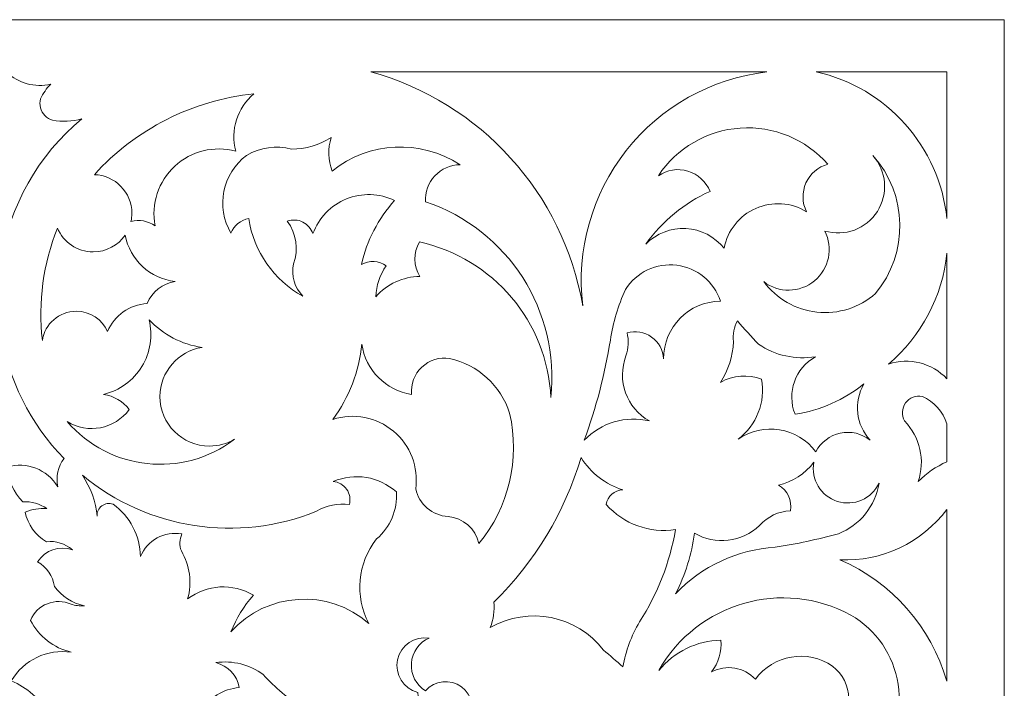
# Model space of a CAD drawing. Units: millimetres. Extents: x 20 to 197, y -115 to 132.
# Drawn here: x 110 to 197, y 73 to 132 of the extents above; entities that cross this region are included whole.
import ezdxf

# ---------------------------------------------------------------- set-up
doc = ezdxf.new("R2010")
doc.units = ezdxf.units.MM
doc.header["$MEASUREMENT"] = 0
doc.layers.add('layer 1', color=7, linetype='Continuous')

msp = doc.modelspace()

# ---------------------------------------------------------------- linework, layer by layer
at = {"layer": 'layer 1', "color": 250, "lineweight": 9}
msp.add_open_spline([(20.4987, 8.5923), (20.4987, 8.5923), (20.4987, 131.9253), (20.4987, 131.9253), (20.4987, 131.9253), (20.4987, 131.9253), (196.571, 131.9253), (196.571, 131.9253), (196.571, 131.9253), (196.571, 131.9253), (196.571, -114.741), (196.571, -114.741), (196.571, -114.741), (196.571, -114.741), (20.4987, -114.741), (20.4987, -114.741), (20.4987, -114.741), (20.4987, -114.741), (20.4987, 8.5923), (20.4987, 8.5923)], degree=3, knots=[0, 0, 0, 0, 0.1666667, 0.1666667, 0.1666667, 0.1666667, 0.3333333, 0.3333333, 0.3333333, 0.3333333, 0.5, 0.5, 0.5, 0.5, 0.6666667, 0.6666667, 0.6666667, 0.6666667, 1, 1, 1, 1], dxfattribs=at)
at = {"layer": 'layer 1', "color": 7, "lineweight": 9}
for points, knots in [([(108.5347, 127.8243), (108.6832, 127.6393), (108.8521, 127.4712), (109.0383, 127.3249), (109.0383, 127.3249), (110.0681, 126.3447), (111.5222, 125.9495), (112.9067, 126.2724), (112.9067, 126.2724), (112.7101, 126.0958), (112.5472, 125.8873), (112.426, 125.6536), (112.426, 125.6536), (112.0377, 125.277), (111.8798, 124.7221), (112.0122, 124.1975), (112.0122, 124.1975), (112.1443, 123.6729), (112.5465, 123.2593), (113.0669, 123.113), (113.0669, 123.113), (113.9187, 122.9499), (114.7969, 122.9886), (115.6307, 123.2273), (115.6307, 123.2273), (111.8053, 120.0478), (109.2802, 115.5752), (108.5347, 110.6571), (108.5347, 110.6571), (107.7891, 115.5752), (105.264, 120.0478), (101.4386, 123.2273), (101.4386, 123.2273), (102.2724, 122.9886), (103.1506, 122.9499), (104.0024, 123.113), (104.0024, 123.113), (104.5228, 123.2593), (104.925, 123.6729), (105.0572, 124.1975), (105.0572, 124.1975), (105.1895, 124.7221), (105.0316, 125.277), (104.6432, 125.6536), (104.6432, 125.6536), (104.5222, 125.8873), (104.3592, 126.0958), (104.1627, 126.2724), (104.1627, 126.2724), (105.5471, 125.9495), (107.0012, 126.3447), (108.0311, 127.3249), (108.0311, 127.3249), (108.2172, 127.4712), (108.3862, 127.6393), (108.5347, 127.8243)], [0, 0, 0, 0, 0.0666667, 0.0666667, 0.0666667, 0.0666667, 0.1333333, 0.1333333, 0.1333333, 0.1333333, 0.2, 0.2, 0.2, 0.2, 0.2666667, 0.2666667, 0.2666667, 0.2666667, 0.3333333, 0.3333333, 0.3333333, 0.3333333, 0.4, 0.4, 0.4, 0.4, 0.4666667, 0.4666667, 0.4666667, 0.4666667, 0.5333333, 0.5333333, 0.5333333, 0.5333333, 0.6, 0.6, 0.6, 0.6, 0.6666667, 0.6666667, 0.6666667, 0.6666667, 0.7333333, 0.7333333, 0.7333333, 0.7333333, 0.8, 0.8, 0.8, 0.8, 0.8666667, 0.8666667, 0.8666667, 0.8666667, 1, 1, 1, 1]), ([(140.9931, 127.3468), (150.6334, 124.6801), (157.8713, 116.6934), (159.5801, 106.8369), (159.5801, 106.8369), (158.9995, 111.6996), (160.3748, 116.5908), (163.4028, 120.4379), (163.4028, 120.4379), (166.431, 124.285), (170.8637, 126.7701), (175.7254, 127.3468), (175.7254, 127.3468), (175.7254, 127.3468), (140.9931, 127.3468), (140.9931, 127.3468)], [0, 0, 0, 0, 0.2, 0.2, 0.2, 0.2, 0.4, 0.4, 0.4, 0.4, 0.6, 0.6, 0.6, 0.6, 1, 1, 1, 1]), ([(180.0748, 127.3468), (186.2666, 125.968), (190.8819, 120.7826), (191.5351, 114.4722), (191.5351, 114.4722), (191.5351, 114.4722), (191.5351, 127.3468), (191.5351, 127.3468), (191.5351, 127.3468), (191.5351, 127.3468), (180.0748, 127.3468), (180.0748, 127.3468)], [0, 0, 0, 0, 0.25, 0.25, 0.25, 0.25, 0.5, 0.5, 0.5, 0.5, 1, 1, 1, 1]), ([(119.9491, 114.2099), (120.673, 114.4167), (121.4518, 114.2822), (122.0628, 113.8417), (122.0628, 113.8417), (121.7003, 115.7652), (122.3525, 117.7409), (123.7893, 119.0709), (123.7893, 119.0709), (125.226, 120.4009), (127.2457, 120.8986), (129.136, 120.3891), (129.136, 120.3891), (128.6506, 122.2353), (129.2747, 124.1975), (130.7384, 125.4249), (130.7384, 125.4249), (125.3568, 124.8667), (120.3713, 122.3396), (116.739, 118.3294), (116.739, 118.3294), (118.5648, 118.2773), (120.0285, 116.7791), (120.0285, 114.9413), (120.0285, 114.9413), (120.0285, 114.6908), (120.0012, 114.4453), (119.9491, 114.2099)], [0, 0, 0, 0, 0.125, 0.125, 0.125, 0.125, 0.25, 0.25, 0.25, 0.25, 0.375, 0.375, 0.375, 0.375, 0.5, 0.5, 0.5, 0.5, 0.625, 0.625, 0.625, 0.625, 0.75, 0.75, 0.75, 0.75, 1, 1, 1, 1]), ([(181.0971, 119.2441), (179.1676, 121.44), (176.3255, 122.612), (173.409, 122.4135), (173.409, 122.4135), (170.4926, 122.2168), (167.8345, 120.6733), (166.2183, 118.2369), (166.2183, 118.2369), (166.9773, 118.7598), (167.9332, 118.9095), (168.8153, 118.6421), (168.8153, 118.6421), (169.6975, 118.3748), (170.4097, 117.7207), (170.7507, 116.8632), (170.7507, 116.8632), (168.5019, 115.8409), (166.5605, 114.2469), (165.1195, 112.2393), (165.1195, 112.2393), (166.0428, 113.1759), (167.3227, 113.6719), (168.6355, 113.6013), (168.6355, 113.6013), (169.9486, 113.5323), (171.1684, 112.9018), (171.9868, 111.8728), (171.9868, 111.8728), (172.2815, 113.4247), (173.3193, 114.7328), (174.7631, 115.3718), (174.7631, 115.3718), (176.2069, 116.0124), (177.8729, 115.9014), (179.22, 115.0775), (179.22, 115.0775), (178.8247, 115.8712), (178.8064, 116.7993), (179.1702, 117.6064), (179.1702, 117.6064), (179.5341, 118.4135), (180.2415, 119.0154), (181.0971, 119.2441)], [0, 0, 0, 0, 0.0833333, 0.0833333, 0.0833333, 0.0833333, 0.1666667, 0.1666667, 0.1666667, 0.1666667, 0.25, 0.25, 0.25, 0.25, 0.3333333, 0.3333333, 0.3333333, 0.3333333, 0.4166667, 0.4166667, 0.4166667, 0.4166667, 0.5, 0.5, 0.5, 0.5, 0.5833333, 0.5833333, 0.5833333, 0.5833333, 0.6666667, 0.6666667, 0.6666667, 0.6666667, 0.75, 0.75, 0.75, 0.75, 0.8333333, 0.8333333, 0.8333333, 0.8333333, 1, 1, 1, 1]), ([(133.6682, 114.2536), (134.4563, 113.1691), (134.6618, 111.7652), (134.2177, 110.5007), (134.2177, 110.5007), (133.9756, 109.4751), (134.2883, 108.3973), (135.0418, 107.6625), (135.0418, 107.6625), (132.4775, 109.0682), (130.7165, 111.5903), (130.2805, 114.4823), (130.2805, 114.4823), (129.5773, 114.3478), (128.9909, 113.8652), (128.7239, 113.2011), (128.7239, 113.2011), (127.3762, 115.4929), (127.9679, 118.432), (130.0974, 120.0226), (130.0974, 120.0226), (131.2843, 120.722), (132.7014, 120.9204), (134.0345, 120.5724), (134.0345, 120.5724), (135.2676, 120.5623), (136.4767, 120.912), (137.5138, 121.5796), (137.5138, 121.5796), (137.2165, 120.6195), (137.2488, 119.5888), (137.6054, 118.6489), (137.6054, 118.6489), (140.8297, 121.2449), (145.3592, 121.4669), (148.8216, 119.1987), (148.8216, 119.1987), (147.9823, 119.1903), (147.1831, 118.8389), (146.6114, 118.2235), (146.6114, 118.2235), (146.0399, 117.6081), (145.7465, 116.7859), (145.8001, 115.9485), (145.8001, 115.9485), (153.0384, 113.5138), (157.609, 106.3729), (156.7876, 98.7796), (156.7876, 98.7796), (156.4761, 105.4162), (151.7426, 111.0136), (145.2508, 112.4226), (145.2508, 112.4226), (144.7176, 111.481), (144.7351, 110.3259), (145.2966, 109.4011), (145.2966, 109.4011), (143.8132, 109.3843), (142.4074, 108.7353), (141.4325, 107.6171), (141.4325, 107.6171), (141.475, 108.5923), (141.7908, 109.5356), (142.3437, 110.3393), (142.3437, 110.3393), (141.6997, 110.7883), (140.8568, 110.8337), (140.1691, 110.4536), (140.1691, 110.4536), (140.6411, 112.542), (141.6423, 114.4739), (143.0762, 116.0628), (143.0762, 116.0628), (141.7494, 116.7018), (140.2145, 116.7505), (138.8498, 116.1957), (138.8498, 116.1957), (137.4852, 115.6425), (136.4182, 114.5378), (135.9116, 113.1557), (135.9116, 113.1557), (135.7623, 113.6013), (135.4411, 113.9678), (135.0196, 114.1729), (135.0196, 114.1729), (134.598, 114.3798), (134.1115, 114.4083), (133.6682, 114.2536)], [0, 0, 0, 0, 0.0434783, 0.0434783, 0.0434783, 0.0434783, 0.0869565, 0.0869565, 0.0869565, 0.0869565, 0.1304348, 0.1304348, 0.1304348, 0.1304348, 0.173913, 0.173913, 0.173913, 0.173913, 0.2173913, 0.2173913, 0.2173913, 0.2173913, 0.2608696, 0.2608696, 0.2608696, 0.2608696, 0.3043478, 0.3043478, 0.3043478, 0.3043478, 0.3478261, 0.3478261, 0.3478261, 0.3478261, 0.3913043, 0.3913043, 0.3913043, 0.3913043, 0.4347826, 0.4347826, 0.4347826, 0.4347826, 0.4782609, 0.4782609, 0.4782609, 0.4782609, 0.5217391, 0.5217391, 0.5217391, 0.5217391, 0.5652174, 0.5652174, 0.5652174, 0.5652174, 0.6086957, 0.6086957, 0.6086957, 0.6086957, 0.6521739, 0.6521739, 0.6521739, 0.6521739, 0.6956522, 0.6956522, 0.6956522, 0.6956522, 0.7391304, 0.7391304, 0.7391304, 0.7391304, 0.7826087, 0.7826087, 0.7826087, 0.7826087, 0.826087, 0.826087, 0.826087, 0.826087, 0.8695652, 0.8695652, 0.8695652, 0.8695652, 0.9130435, 0.9130435, 0.9130435, 0.9130435, 1, 1, 1, 1]), ([(185.0344, 120.0175), (188.114, 116.5942), (188.2114, 111.4272), (185.2632, 107.8912), (185.2632, 107.8912), (183.8549, 106.657), (181.995, 106.0702), (180.1338, 106.2703), (180.1338, 106.2703), (178.2727, 106.4704), (176.5802, 107.4389), (175.4661, 108.9437), (175.4661, 108.9437), (176.7865, 107.9248), (178.6362, 107.9584), (179.9199, 109.0228), (179.9199, 109.0228), (181.2036, 110.0871), (181.5784, 111.898), (180.8224, 113.3844), (180.8224, 113.3844), (182.5724, 112.8648), (184.4546, 113.5693), (185.433, 115.1112), (185.433, 115.1112), (186.4115, 116.6513), (186.2488, 118.6539), (185.0344, 120.0175)], [0, 0, 0, 0, 0.125, 0.125, 0.125, 0.125, 0.25, 0.25, 0.25, 0.25, 0.375, 0.375, 0.375, 0.375, 0.5, 0.5, 0.5, 0.5, 0.625, 0.625, 0.625, 0.625, 0.75, 0.75, 0.75, 0.75, 1, 1, 1, 1]), ([(113.5024, 113.65), (114.0093, 112.4175), (115.2223, 111.5499), (116.6379, 111.5499), (116.6379, 111.5499), (117.8016, 111.5499), (118.8283, 112.1368), (119.4386, 113.0296), (119.4386, 113.0296), (119.8486, 110.8589), (121.6288, 109.2094), (123.8254, 108.9673), (123.8254, 108.9673), (122.7256, 108.7891), (121.7976, 108.0526), (121.3761, 107.0202), (121.3761, 107.0202), (119.838, 106.9445), (118.4833, 105.9845), (117.9006, 104.5586), (117.9006, 104.5586), (117.432, 105.6112), (116.3768, 106.3443), (115.1502, 106.3443), (115.1502, 106.3443), (113.6416, 106.3443), (112.3923, 105.2346), (112.1743, 103.7869), (112.1743, 103.7869), (111.7944, 107.1345), (112.2508, 110.5226), (113.5024, 113.65)], [0, 0, 0, 0, 0.1111111, 0.1111111, 0.1111111, 0.1111111, 0.2222222, 0.2222222, 0.2222222, 0.2222222, 0.3333333, 0.3333333, 0.3333333, 0.3333333, 0.4444444, 0.4444444, 0.4444444, 0.4444444, 0.5555556, 0.5555556, 0.5555556, 0.5555556, 0.6666667, 0.6666667, 0.6666667, 0.6666667, 0.7777778, 0.7777778, 0.7777778, 0.7777778, 1, 1, 1, 1]), ([(191.5351, 111.4356), (191.1436, 107.6541), (189.3067, 104.1702), (186.4077, 101.7103), (186.4077, 101.7103), (188.2226, 102.3223), (190.2276, 101.8162), (191.5351, 100.4173), (191.5351, 100.4173), (191.5351, 100.4173), (191.5351, 111.4356), (191.5351, 111.4356)], [0, 0, 0, 0, 0.25, 0.25, 0.25, 0.25, 0.5, 0.5, 0.5, 0.5, 1, 1, 1, 1]), ([(162.0066, 103.8154), (162.2515, 105.3489), (162.6978, 106.842), (163.3342, 108.2561), (163.3342, 108.2561), (164.2978, 109.7727), (166.0472, 110.5983), (167.8295, 110.3797), (167.8295, 110.3797), (169.6117, 110.1594), (171.1091, 108.9353), (171.6772, 107.2321), (171.6772, 107.2321), (168.9004, 107.2085), (166.6647, 104.9454), (166.6762, 102.1677), (166.6762, 102.1677), (166.6387, 102.9344), (166.2525, 103.6423), (165.6278, 104.0878), (165.6278, 104.0878), (165.0034, 104.5351), (164.2089, 104.6696), (163.4716, 104.4577), (163.4716, 104.4577), (163.6358, 103.7902), (163.6041, 103.0908), (163.38, 102.4434), (163.38, 102.4434), (162.551, 100.2879), (163.428, 97.8515), (165.4402, 96.7199), (165.4402, 96.7199), (163.3667, 97.226), (161.1815, 96.5787), (159.7175, 95.0267), (159.7175, 95.0267), (160.765, 97.875), (161.5317, 100.8192), (162.0066, 103.8154)], [0, 0, 0, 0, 0.0909091, 0.0909091, 0.0909091, 0.0909091, 0.1818182, 0.1818182, 0.1818182, 0.1818182, 0.2727273, 0.2727273, 0.2727273, 0.2727273, 0.3636364, 0.3636364, 0.3636364, 0.3636364, 0.4545455, 0.4545455, 0.4545455, 0.4545455, 0.5454545, 0.5454545, 0.5454545, 0.5454545, 0.6363636, 0.6363636, 0.6363636, 0.6363636, 0.7272727, 0.7272727, 0.7272727, 0.7272727, 0.8181818, 0.8181818, 0.8181818, 0.8181818, 1, 1, 1, 1]), ([(114.3488, 96.6745), (116.161, 95.5479), (118.5345, 96.007), (119.7968, 97.727), (119.7968, 97.727), (119.2449, 98.4383), (118.4427, 98.9142), (117.5534, 99.0554), (117.5534, 99.0554), (118.9525, 99.39), (120.16, 100.2694), (120.9075, 101.4985), (120.9075, 101.4985), (121.6554, 102.7276), (121.8817, 104.2055), (121.5364, 105.6011), (121.5364, 105.6011), (122.7685, 104.2913), (124.4064, 103.4371), (126.1851, 103.1731), (126.1851, 103.1731), (124.095, 102.852), (122.4959, 101.0495), (122.4959, 98.8721), (122.4959, 98.8721), (122.4959, 96.4694), (124.444, 94.5206), (126.8471, 94.5206), (126.8471, 94.5206), (127.6459, 94.5206), (128.3947, 94.7358), (129.0378, 95.1125), (129.0378, 95.1125), (124.499, 91.6656), (118.0609, 92.3499), (114.3488, 96.6745)], [0, 0, 0, 0, 0.1, 0.1, 0.1, 0.1, 0.2, 0.2, 0.2, 0.2, 0.3, 0.3, 0.3, 0.3, 0.4, 0.4, 0.4, 0.4, 0.5, 0.5, 0.5, 0.5, 0.6, 0.6, 0.6, 0.6, 0.7, 0.7, 0.7, 0.7, 0.8, 0.8, 0.8, 0.8, 1, 1, 1, 1]), ([(171.6663, 100.108), (172.3631, 101.1723), (172.7587, 102.4064), (172.8108, 103.6792), (172.8108, 103.6792), (172.7429, 104.3098), (172.8604, 104.9454), (173.1486, 105.5103), (173.1486, 105.5103), (173.7584, 104.8142), (174.3784, 104.1282), (175.0082, 103.4506), (175.0082, 103.4506), (176.4729, 102.4653), (178.2559, 102.0735), (179.9984, 102.3509), (179.9984, 102.3509), (178.2226, 101.3589), (177.4584, 99.2034), (178.213, 97.3151), (178.213, 97.3151), (180.4259, 97.6531), (182.5103, 98.5695), (184.256, 99.9701), (184.256, 99.9701), (183.3266, 98.3828), (183.55, 96.3718), (184.8054, 95.0267), (184.8054, 95.0267), (184.0716, 95.6203), (183.1088, 95.8523), (182.1848, 95.6572), (182.1848, 95.6572), (181.2609, 95.4622), (180.4744, 94.8602), (180.0442, 94.0196), (180.0442, 94.0196), (178.4344, 96.1583), (175.4227, 96.6425), (173.2227, 95.1175), (173.2227, 95.1175), (174.8383, 96.35), (175.6326, 98.3811), (175.283, 100.382), (175.283, 100.382), (174.0966, 100.8343), (172.7708, 100.7334), (171.6663, 100.108)], [0, 0, 0, 0, 0.0769231, 0.0769231, 0.0769231, 0.0769231, 0.1538462, 0.1538462, 0.1538462, 0.1538462, 0.2307692, 0.2307692, 0.2307692, 0.2307692, 0.3076923, 0.3076923, 0.3076923, 0.3076923, 0.3846154, 0.3846154, 0.3846154, 0.3846154, 0.4615385, 0.4615385, 0.4615385, 0.4615385, 0.5384615, 0.5384615, 0.5384615, 0.5384615, 0.6153846, 0.6153846, 0.6153846, 0.6153846, 0.6923077, 0.6923077, 0.6923077, 0.6923077, 0.7692308, 0.7692308, 0.7692308, 0.7692308, 0.8461538, 0.8461538, 0.8461538, 0.8461538, 1, 1, 1, 1]), ([(108.5347, 63.1858), (112.0014, 60.5645), (113.4335, 56.0398), (112.1057, 51.9009), (112.1057, 51.9009), (111.7724, 50.7446), (111.4519, 49.5847), (111.1442, 48.4215), (111.1442, 48.4215), (112.0636, 50.9907), (113.3264, 53.4236), (114.8981, 55.6548), (114.8981, 55.6548), (118.2911, 59.6616), (120.1704, 64.7327), (120.2087, 69.9838), (120.2087, 69.9838), (119.8092, 68.7278), (118.5241, 67.9762), (117.2329, 68.2452), (117.2329, 68.2452), (116.156, 68.6639), (114.9948, 68.8202), (113.8452, 68.7026), (113.8452, 68.7026), (113.8775, 69.1498), (114.0929, 69.5634), (114.4403, 69.8476), (114.4403, 69.8476), (115.0168, 69.9182), (115.5256, 70.2578), (115.8138, 70.7623), (115.8138, 70.7623), (114.804, 70.3083), (113.6331, 70.394), (112.7007, 70.991), (112.7007, 70.991), (111.9883, 72.3142), (110.8397, 73.35), (109.4502, 73.9216), (109.4502, 73.9216), (110.5278, 75.7561), (112.6109, 76.7515), (114.715, 76.4387), (114.715, 76.4387), (113.1707, 76.7969), (111.8635, 77.8192), (111.1442, 79.2315), (111.1442, 79.2315), (111.4183, 79.8974), (111.95, 80.4237), (112.6183, 80.691), (112.6183, 80.691), (113.2867, 80.9584), (114.0347, 80.9432), (114.6922, 80.6506), (114.6922, 80.6506), (115.0691, 80.5313), (115.4653, 80.4859), (115.8596, 80.5144), (115.8596, 80.5144), (114.8052, 80.7398), (113.8693, 81.3417), (113.2272, 82.2076), (113.2272, 82.2076), (113.1041, 83.1156), (112.5615, 83.9126), (111.7621, 84.3598), (111.7621, 84.3598), (112.3957, 85.3922), (113.6705, 85.8328), (114.8067, 85.4124), (114.8067, 85.4124), (114.1913, 85.969), (113.3632, 86.2279), (112.5405, 86.122), (112.5405, 86.122), (111.5737, 86.6869), (110.8915, 87.6352), (110.6635, 88.7315), (110.6635, 88.7315), (111.2626, 88.9854), (111.9153, 89.088), (112.5633, 89.0291), (112.5633, 89.0291), (111.9567, 89.4764), (111.2083, 89.6866), (110.4575, 89.6243), (110.4575, 89.6243), (109.6573, 90.4566), (109.1719, 91.5411), (109.084, 92.6912), (109.084, 92.6912), (110.7876, 93.1889), (112.6128, 92.4743), (113.5248, 90.951), (113.5248, 90.951), (113.3489, 91.8203), (113.5512, 92.7215), (114.081, 93.4311), (114.081, 93.4311), (111.1118, 96.4727), (109.1718, 100.3686), (108.5347, 104.5721), (108.5347, 104.5721), (107.8976, 100.3686), (105.9576, 96.4727), (102.9884, 93.4311), (102.9884, 93.4311), (103.5182, 92.7215), (103.7205, 91.8203), (103.5446, 90.951), (103.5446, 90.951), (104.4566, 92.4743), (106.2816, 93.1889), (107.9852, 92.6912), (107.9852, 92.6912), (107.8974, 91.5411), (107.4118, 90.4566), (106.612, 89.6243), (106.612, 89.6243), (105.8609, 89.6866), (105.1127, 89.4764), (104.506, 89.0291), (104.506, 89.0291), (105.154, 89.088), (105.8066, 88.9854), (106.4058, 88.7315), (106.4058, 88.7315), (106.1777, 87.6352), (105.4957, 86.6869), (104.5289, 86.122), (104.5289, 86.122), (103.706, 86.2279), (102.8781, 85.969), (102.2627, 85.4124), (102.2627, 85.4124), (103.3988, 85.8328), (104.6737, 85.3922), (105.307, 84.3598), (105.307, 84.3598), (104.5079, 83.9126), (103.9653, 83.1156), (103.842, 82.2076), (103.842, 82.2076), (103.2, 81.3417), (102.264, 80.7398), (101.2098, 80.5144), (101.2098, 80.5144), (101.604, 80.4859), (102.0002, 80.5313), (102.3772, 80.6506), (102.3772, 80.6506), (103.0346, 80.9432), (103.7827, 80.9584), (104.451, 80.691), (104.451, 80.691), (105.1194, 80.4237), (105.6511, 79.8974), (105.9251, 79.2315), (105.9251, 79.2315), (105.2057, 77.8192), (103.8985, 76.7969), (102.3543, 76.4387), (102.3543, 76.4387), (104.4584, 76.7515), (106.5415, 75.7561), (107.619, 73.9216), (107.619, 73.9216), (106.2296, 73.35), (105.0811, 72.3142), (104.3686, 70.991), (104.3686, 70.991), (103.4361, 70.394), (102.2652, 70.3083), (101.2555, 70.7623), (101.2555, 70.7623), (101.5437, 70.2578), (102.0525, 69.9182), (102.6289, 69.8476), (102.6289, 69.8476), (102.9765, 69.5634), (103.1918, 69.1498), (103.2241, 68.7026), (103.2241, 68.7026), (102.0745, 68.8202), (100.9133, 68.6639), (99.8364, 68.2452), (99.8364, 68.2452), (98.5451, 67.9762), (97.26, 68.7278), (96.8606, 69.9838), (96.8606, 69.9838), (96.899, 64.7327), (98.7783, 59.6616), (102.1712, 55.6548), (102.1712, 55.6548), (103.743, 53.4236), (105.0057, 50.9907), (105.9251, 48.4215), (105.9251, 48.4215), (105.6174, 49.5847), (105.2969, 50.7446), (104.9639, 51.9009), (104.9639, 51.9009), (103.6359, 56.0398), (105.0679, 60.5645), (108.5347, 63.1858)], [0, 0, 0, 0, 0.0188679, 0.0188679, 0.0188679, 0.0188679, 0.0377358, 0.0377358, 0.0377358, 0.0377358, 0.0566038, 0.0566038, 0.0566038, 0.0566038, 0.0754717, 0.0754717, 0.0754717, 0.0754717, 0.0943396, 0.0943396, 0.0943396, 0.0943396, 0.1132075, 0.1132075, 0.1132075, 0.1132075, 0.1320755, 0.1320755, 0.1320755, 0.1320755, 0.1509434, 0.1509434, 0.1509434, 0.1509434, 0.1698113, 0.1698113, 0.1698113, 0.1698113, 0.1886792, 0.1886792, 0.1886792, 0.1886792, 0.2075472, 0.2075472, 0.2075472, 0.2075472, 0.2264151, 0.2264151, 0.2264151, 0.2264151, 0.245283, 0.245283, 0.245283, 0.245283, 0.2641509, 0.2641509, 0.2641509, 0.2641509, 0.2830189, 0.2830189, 0.2830189, 0.2830189, 0.3018868, 0.3018868, 0.3018868, 0.3018868, 0.3207547, 0.3207547, 0.3207547, 0.3207547, 0.3396226, 0.3396226, 0.3396226, 0.3396226, 0.3584906, 0.3584906, 0.3584906, 0.3584906, 0.3773585, 0.3773585, 0.3773585, 0.3773585, 0.3962264, 0.3962264, 0.3962264, 0.3962264, 0.4150943, 0.4150943, 0.4150943, 0.4150943, 0.4339623, 0.4339623, 0.4339623, 0.4339623, 0.4528302, 0.4528302, 0.4528302, 0.4528302, 0.4716981, 0.4716981, 0.4716981, 0.4716981, 0.490566, 0.490566, 0.490566, 0.490566, 0.509434, 0.509434, 0.509434, 0.509434, 0.5283019, 0.5283019, 0.5283019, 0.5283019, 0.5471698, 0.5471698, 0.5471698, 0.5471698, 0.5660377, 0.5660377, 0.5660377, 0.5660377, 0.5849057, 0.5849057, 0.5849057, 0.5849057, 0.6037736, 0.6037736, 0.6037736, 0.6037736, 0.6226415, 0.6226415, 0.6226415, 0.6226415, 0.6415094, 0.6415094, 0.6415094, 0.6415094, 0.6603774, 0.6603774, 0.6603774, 0.6603774, 0.6792453, 0.6792453, 0.6792453, 0.6792453, 0.6981132, 0.6981132, 0.6981132, 0.6981132, 0.7169811, 0.7169811, 0.7169811, 0.7169811, 0.7358491, 0.7358491, 0.7358491, 0.7358491, 0.754717, 0.754717, 0.754717, 0.754717, 0.7735849, 0.7735849, 0.7735849, 0.7735849, 0.7924528, 0.7924528, 0.7924528, 0.7924528, 0.8113208, 0.8113208, 0.8113208, 0.8113208, 0.8301887, 0.8301887, 0.8301887, 0.8301887, 0.8490566, 0.8490566, 0.8490566, 0.8490566, 0.8679245, 0.8679245, 0.8679245, 0.8679245, 0.8867925, 0.8867925, 0.8867925, 0.8867925, 0.9056604, 0.9056604, 0.9056604, 0.9056604, 0.9245283, 0.9245283, 0.9245283, 0.9245283, 0.9433962, 0.9433962, 0.9433962, 0.9433962, 0.9622642, 0.9622642, 0.9622642, 0.9622642, 1, 1, 1, 1]), ([(140.204, 103.4623), (139.953, 101.0764), (139.0807, 98.7998), (137.674, 96.8578), (137.674, 96.8578), (139.5054, 97.4496), (141.5129, 97.0579), (142.9875, 95.822), (142.9875, 95.822), (144.4619, 94.5845), (145.196, 92.6744), (144.9303, 90.7694), (144.9303, 90.7694), (145.2214, 89.4125), (146.3839, 88.4188), (147.7687, 88.3414), (147.7687, 88.3414), (149.0937, 88.2271), (150.1889, 87.2619), (150.4697, 85.9622), (150.4697, 85.9622), (153.104, 89.1468), (154.1028, 93.3789), (153.1709, 97.4076), (153.1709, 97.4076), (152.3954, 99.8305), (150.3909, 101.6615), (147.9061, 102.2131), (147.9061, 102.2131), (147.0193, 102.3425), (146.1225, 102.0584), (145.4714, 101.443), (145.4714, 101.443), (144.8202, 100.8276), (144.4859, 99.9482), (144.5641, 99.0554), (144.5641, 99.0554), (142.2987, 99.4034), (140.5282, 101.1925), (140.204, 103.4623)], [0, 0, 0, 0, 0.0909091, 0.0909091, 0.0909091, 0.0909091, 0.1818182, 0.1818182, 0.1818182, 0.1818182, 0.2727273, 0.2727273, 0.2727273, 0.2727273, 0.3636364, 0.3636364, 0.3636364, 0.3636364, 0.4545455, 0.4545455, 0.4545455, 0.4545455, 0.5454545, 0.5454545, 0.5454545, 0.5454545, 0.6363636, 0.6363636, 0.6363636, 0.6363636, 0.7272727, 0.7272727, 0.7272727, 0.7272727, 0.8181818, 0.8181818, 0.8181818, 0.8181818, 1, 1, 1, 1]), ([(189.3834, 98.8721), (190.41, 98.4131), (191.1926, 97.5387), (191.5351, 96.4677), (191.5351, 96.4677), (191.5351, 96.4677), (191.5351, 93.1435), (191.5351, 93.1435), (191.5351, 93.1435), (190.5965, 92.7249), (189.7429, 92.1381), (189.0172, 91.41), (189.0172, 91.41), (189.6429, 93.2629), (189.1838, 95.3109), (187.8269, 96.7199), (187.8269, 96.7199), (187.5421, 97.2176), (187.5749, 97.8347), (187.9105, 98.2987), (187.9105, 98.2987), (188.2461, 98.7628), (188.8224, 98.9864), (189.3834, 98.8721)], [0, 0, 0, 0, 0.1428571, 0.1428571, 0.1428571, 0.1428571, 0.2857143, 0.2857143, 0.2857143, 0.2857143, 0.4285714, 0.4285714, 0.4285714, 0.4285714, 0.5714286, 0.5714286, 0.5714286, 0.5714286, 0.7142857, 0.7142857, 0.7142857, 0.7142857, 1, 1, 1, 1]), ([(159.4427, 93.5151), (160.2838, 92.1616), (161.5837, 91.1528), (163.1052, 90.6769), (163.1052, 90.6769), (162.3689, 90.6668), (161.749, 90.1237), (161.6403, 89.3957), (161.6403, 89.3957), (163.1664, 87.679), (165.4584, 86.8517), (167.7291, 87.1981), (167.7291, 87.1981), (167.2253, 84.3128), (166.1513, 81.5586), (164.5702, 79.0954), (164.5702, 79.0954), (163.8561, 77.878), (163.3603, 76.5447), (163.1052, 75.1575), (163.1052, 75.1575), (162.5441, 75.6501), (161.9795, 76.1377), (161.4114, 76.622), (161.4114, 76.622), (159.0569, 79.6687), (154.8152, 80.5094), (151.4771, 78.5909), (151.4771, 78.5909), (151.7545, 79.3039), (151.8641, 80.0723), (151.7974, 80.8339), (151.7974, 80.8339), (155.3742, 84.3498), (158.0043, 88.7114), (159.4427, 93.5151)], [0, 0, 0, 0, 0.1, 0.1, 0.1, 0.1, 0.2, 0.2, 0.2, 0.2, 0.3, 0.3, 0.3, 0.3, 0.4, 0.4, 0.4, 0.4, 0.5, 0.5, 0.5, 0.5, 0.6, 0.6, 0.6, 0.6, 0.7, 0.7, 0.7, 0.7, 0.8, 0.8, 0.8, 0.8, 1, 1, 1, 1]), ([(179.8611, 93.1032), (179.0954, 92.0843), (177.9919, 91.3697), (176.748, 91.0888), (176.748, 91.0888), (177.5547, 90.6551), (177.9823, 89.7437), (177.8009, 88.8459), (177.8009, 88.8459), (176.7667, 88.7921), (175.7957, 88.3313), (175.0999, 87.5646), (175.0999, 87.5646), (173.5553, 86.0917), (171.2261, 85.8126), (169.3772, 86.8769), (169.3772, 86.8769), (169.1447, 85.024), (168.5866, 83.2266), (167.7291, 81.567), (167.7291, 81.567), (170.0254, 83.9799), (173.1489, 85.4343), (176.4733, 85.6411), (176.4733, 85.6411), (178.3415, 85.9286), (180.1912, 86.3271), (182.0128, 86.8315), (182.0128, 86.8315), (183.9062, 87.573), (185.265, 89.2628), (185.5836, 91.2721), (185.5836, 91.2721), (184.9377, 89.8934), (183.3679, 89.2074), (181.9172, 89.6714), (181.9172, 89.6714), (180.4666, 90.1355), (179.5862, 91.6051), (179.8611, 93.1032)], [0, 0, 0, 0, 0.0909091, 0.0909091, 0.0909091, 0.0909091, 0.1818182, 0.1818182, 0.1818182, 0.1818182, 0.2727273, 0.2727273, 0.2727273, 0.2727273, 0.3636364, 0.3636364, 0.3636364, 0.3636364, 0.4545455, 0.4545455, 0.4545455, 0.4545455, 0.5454545, 0.5454545, 0.5454545, 0.5454545, 0.6363636, 0.6363636, 0.6363636, 0.6363636, 0.7272727, 0.7272727, 0.7272727, 0.7272727, 0.8181818, 0.8181818, 0.8181818, 0.8181818, 1, 1, 1, 1]), ([(140.81, 78.9575), (137.2604, 82.063), (131.8727, 81.7368), (128.7239, 78.2244), (128.7239, 78.2244), (129.1888, 79.3997), (129.855, 80.4842), (130.6925, 81.4292), (130.6925, 81.4292), (128.8863, 82.517), (126.5987, 82.3892), (124.9242, 81.1097), (124.9242, 81.1097), (125.3222, 82.5288), (125.1238, 84.0505), (124.3747, 85.3199), (124.3747, 85.3199), (124.1747, 85.8008), (124.1913, 86.3422), (124.4206, 86.808), (124.4206, 86.808), (122.8889, 87.0905), (121.37, 86.2582), (120.7811, 84.8172), (120.7811, 84.8172), (120.7532, 86.6449), (119.8617, 88.3515), (118.3775, 89.4175), (118.3775, 89.4175), (118.0456, 89.5403), (117.674, 89.4865), (117.3915, 89.2729), (117.3915, 89.2729), (117.1089, 89.0611), (116.9543, 88.7181), (116.9812, 88.365), (116.9812, 88.365), (116.8637, 89.6529), (116.4175, 90.8905), (115.6854, 91.9565), (115.6854, 91.9565), (121.4353, 87.2115), (129.3231, 85.9992), (136.2321, 88.8004), (136.2321, 88.8004), (137.0976, 89.32), (138.1151, 89.5302), (139.1162, 89.3957), (139.1162, 89.3957), (139.233, 89.8547), (139.1432, 90.3423), (138.8704, 90.729), (138.8704, 90.729), (138.5975, 91.1157), (138.1687, 91.3646), (137.6971, 91.41), (137.6971, 91.41), (139.5639, 92.212), (141.7267, 91.8539), (143.2365, 90.4936), (143.2365, 90.4936), (143.3505, 88.9215), (142.7035, 87.3897), (141.4967, 86.3742), (141.4967, 86.3742), (139.8226, 84.2539), (139.5535, 81.3484), (140.81, 78.9575)], [0, 0, 0, 0, 0.0555556, 0.0555556, 0.0555556, 0.0555556, 0.1111111, 0.1111111, 0.1111111, 0.1111111, 0.1666667, 0.1666667, 0.1666667, 0.1666667, 0.2222222, 0.2222222, 0.2222222, 0.2222222, 0.2777778, 0.2777778, 0.2777778, 0.2777778, 0.3333333, 0.3333333, 0.3333333, 0.3333333, 0.3888889, 0.3888889, 0.3888889, 0.3888889, 0.4444444, 0.4444444, 0.4444444, 0.4444444, 0.5, 0.5, 0.5, 0.5, 0.5555556, 0.5555556, 0.5555556, 0.5555556, 0.6111111, 0.6111111, 0.6111111, 0.6111111, 0.6666667, 0.6666667, 0.6666667, 0.6666667, 0.7222222, 0.7222222, 0.7222222, 0.7222222, 0.7777778, 0.7777778, 0.7777778, 0.7777778, 0.8333333, 0.8333333, 0.8333333, 0.8333333, 0.8888889, 0.8888889, 0.8888889, 0.8888889, 1, 1, 1, 1]), ([(191.5351, 88.9686), (191.5351, 88.9686), (191.5351, 73.8981), (191.5351, 73.8981), (191.5351, 73.8981), (190.1454, 78.6649), (186.7057, 82.5658), (182.1501, 84.5431), (182.1501, 84.5431), (185.8183, 84.3733), (189.3326, 86.0295), (191.5351, 88.9686)], [0, 0, 0, 0, 0.25, 0.25, 0.25, 0.25, 0.5, 0.5, 0.5, 0.5, 1, 1, 1, 1]), ([(181.6007, 69.481), (182.4578, 70.1906), (182.9462, 71.2516), (182.9284, 72.3647), (182.9284, 72.3647), (182.9106, 73.4761), (182.3885, 74.5202), (181.5092, 75.2029), (181.5092, 75.2029), (179.3147, 76.7263), (176.3061, 76.2168), (174.7337, 74.0578), (174.7337, 74.0578), (173.7499, 75.1289), (172.1653, 75.3929), (170.8881, 74.7001), (170.8881, 74.7001), (171.4936, 75.4988), (171.7865, 76.4925), (171.712, 77.493), (171.712, 77.493), (169.5953, 77.4459), (167.6047, 76.4757), (166.2642, 74.8363), (166.2642, 74.8363), (169.6138, 80.7818), (177.1125, 82.9424), (183.1115, 79.6889), (183.1115, 79.6889), (185.3397, 78.4009), (186.8634, 76.1697), (187.2549, 73.6257), (187.2549, 73.6257), (187.6463, 71.0817), (186.8634, 68.4957), (185.1258, 66.5957), (185.1258, 66.5957), (184.3232, 65.9501), (183.2426, 65.7668), (182.2715, 66.1115), (182.2715, 66.1115), (181.3005, 66.4579), (180.5785, 67.2817), (180.3646, 68.2906), (180.3646, 68.2906), (180.2748, 68.6353), (180.3778, 69.0002), (180.6341, 69.2473), (180.6341, 69.2473), (180.8905, 69.4945), (181.26, 69.5836), (181.6007, 69.481)], [0, 0, 0, 0, 0.0714286, 0.0714286, 0.0714286, 0.0714286, 0.1428571, 0.1428571, 0.1428571, 0.1428571, 0.2142857, 0.2142857, 0.2142857, 0.2142857, 0.2857143, 0.2857143, 0.2857143, 0.2857143, 0.3571429, 0.3571429, 0.3571429, 0.3571429, 0.4285714, 0.4285714, 0.4285714, 0.4285714, 0.5, 0.5, 0.5, 0.5, 0.5714286, 0.5714286, 0.5714286, 0.5714286, 0.6428571, 0.6428571, 0.6428571, 0.6428571, 0.7142857, 0.7142857, 0.7142857, 0.7142857, 0.7857143, 0.7857143, 0.7857143, 0.7857143, 0.8571429, 0.8571429, 0.8571429, 0.8571429, 1, 1, 1, 1]), ([(149.5542, 70.3049), (149.3462, 71.0885), (148.8297, 71.7543), (148.1225, 72.1511), (148.1225, 72.1511), (147.4153, 72.5479), (146.5774, 72.6421), (145.8001, 72.41), (145.8001, 72.41), (146.3817, 71.1709), (145.8489, 69.6963), (144.6098, 69.1145), (144.6098, 69.1145), (143.371, 68.5327), (141.8952, 69.0657), (141.3136, 70.3049), (141.3136, 70.3049), (142.1624, 69.7786), (143.2424, 69.8022), (144.0659, 70.3688), (144.0659, 70.3688), (144.8893, 70.9338), (145.3004, 71.9325), (145.1134, 72.9145), (145.1134, 72.9145), (143.8487, 73.2373), (143.0638, 74.5001), (143.334, 75.7779), (143.334, 75.7779), (143.6042, 77.0541), (144.8333, 77.8915), (146.1206, 77.6746), (146.1206, 77.6746), (145.2236, 77.2895), (144.6174, 76.4354), (144.5498, 75.4618), (144.5498, 75.4618), (144.4824, 74.4866), (144.965, 73.5568), (145.8001, 73.0507), (145.8001, 73.0507), (146.5968, 73.9654), (147.9597, 74.1167), (148.9376, 73.4004), (148.9376, 73.4004), (149.9156, 72.6858), (150.1834, 71.3407), (149.5542, 70.3049)], [0, 0, 0, 0, 0.0769231, 0.0769231, 0.0769231, 0.0769231, 0.1538462, 0.1538462, 0.1538462, 0.1538462, 0.2307692, 0.2307692, 0.2307692, 0.2307692, 0.3076923, 0.3076923, 0.3076923, 0.3076923, 0.3846154, 0.3846154, 0.3846154, 0.3846154, 0.4615385, 0.4615385, 0.4615385, 0.4615385, 0.5384615, 0.5384615, 0.5384615, 0.5384615, 0.6153846, 0.6153846, 0.6153846, 0.6153846, 0.6923077, 0.6923077, 0.6923077, 0.6923077, 0.7692308, 0.7692308, 0.7692308, 0.7692308, 0.8461538, 0.8461538, 0.8461538, 0.8461538, 1, 1, 1, 1]), ([(135.0875, 71.5862), (128.5574, 68.5882), (122.8309, 64.0854), (118.3775, 58.4476), (118.3775, 58.4476), (120.8214, 62.0106), (122.3757, 66.1081), (122.9099, 70.3957), (122.9099, 70.3957), (123.4278, 70.0477), (124.0709, 69.9367), (124.6754, 70.0948), (124.6754, 70.0948), (125.2798, 70.2528), (125.7875, 70.6631), (126.0686, 71.2196), (126.0686, 71.2196), (126.7765, 72.4437), (128.0468, 73.2323), (129.4565, 73.3264), (129.4565, 73.3264), (129.2629, 74.4008), (128.4562, 75.2617), (127.3962, 75.524), (127.3962, 75.524), (128.8695, 75.7359), (130.3666, 75.3559), (131.5625, 74.4715), (131.5625, 74.4715), (132.5743, 73.3248), (133.7646, 72.3512), (135.0875, 71.5862)], [0, 0, 0, 0, 0.1111111, 0.1111111, 0.1111111, 0.1111111, 0.2222222, 0.2222222, 0.2222222, 0.2222222, 0.3333333, 0.3333333, 0.3333333, 0.3333333, 0.4444444, 0.4444444, 0.4444444, 0.4444444, 0.5555556, 0.5555556, 0.5555556, 0.5555556, 0.6666667, 0.6666667, 0.6666667, 0.6666667, 0.7777778, 0.7777778, 0.7777778, 0.7777778, 1, 1, 1, 1])]:
    msp.add_open_spline(points, degree=3, knots=knots, dxfattribs=at)

doc.saveas('drawing.dxf')
